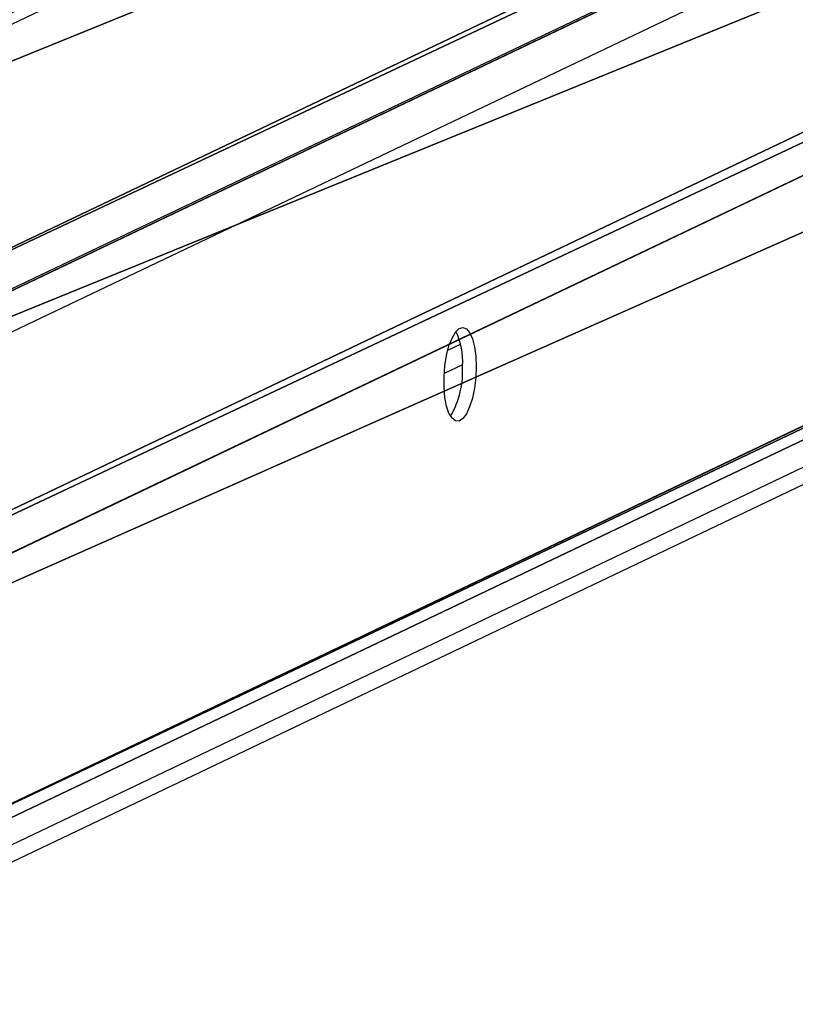
# Model space of a CAD drawing. Units: centimetres. Extents: x -395 to 395, y -430 to 426.
# Drawn here: x 15 to 26, y 280 to 294 of the extents above; entities that cross this region are included whole.
import ezdxf

# ---------------------------------------------------------------- set-up
doc = ezdxf.new("R2010")
doc.units = ezdxf.units.CM
doc.header["$LTSCALE"] = 2.54
doc.layers.get('0').update_dxf_attribs({"true_color": 0xff5454})
doc.layers.add('VP-EQ', color=7, linetype='Continuous', true_color=0x8a3492)

# ---------------------------------------------------------------- blocks, each defined once
blk = doc.blocks.new('Grupuj_14')
at = {"color": 0}
for p, q in [((6.023, 7.345, 235.179), (107.951, 55.974, -40.611)), ((6.023, 7.345, 235.179), (107.951, 55.974, -40.611)), ((108.351, 55.568, -40.611), (6.399, 6.927, 235.244)), ((108.351, 55.568, -40.611), (6.399, 6.927, 235.244)), ((-1.118, 0.312, 231.299), (99.375, 48.257, -40.611)), ((-1.118, 0.312, 231.299), (99.375, 48.257, -40.611)), ((107.889, 48.257, -40.611), (6.399, -0.163, 233.994)), ((107.889, 48.257, -40.611), (6.399, -0.163, 233.994)), ((99.775, 47.851, -40.611), (-0.743, -0.106, 231.364)), ((99.775, 47.851, -40.611), (-0.743, -0.106, 231.364)), ((6.023, -0.534, 233.789), (107.438, 47.851, -40.611)), ((6.023, -0.534, 233.789), (107.438, 47.851, -40.611))]:
    blk.add_line(p, q, dxfattribs=at)
mesh = blk.add_polyface(dxfattribs=at)
corners = [(99.838, 55.568, -40.611), (-0.743, 7.772, 232.753), (100.289, 55.974, -40.611), (-1.118, 7.402, 232.549)]
mesh.append_faces([[corners[k] for k in face] for face in [(0, 1, 2), (1, 0, 3)]], dxfattribs={"vtx0": -1, "color": 0})
mesh = blk.add_polyface(dxfattribs=at)
corners = [(-0.743, 7.772, 232.753), (107.951, 55.974, -40.611), (100.289, 55.974, -40.611), (6.023, 7.345, 235.179)]
mesh.append_faces([[corners[k] for k in face] for face in [(0, 1, 2), (1, 0, 3)]], dxfattribs={"vtx0": -1, "color": 0})
mesh = blk.add_polyface(dxfattribs=at)
corners = [(108.351, 55.568, -40.611), (6.023, 7.345, 235.179), (6.399, 6.927, 235.244), (107.951, 55.974, -40.611)]
mesh.append_faces([[corners[k] for k in face] for face in [(0, 1, 2), (1, 0, 3)]], dxfattribs={"vtx0": -1, "color": 0})
mesh = blk.add_polyface(dxfattribs=at)
corners = [(-1.118, 7.402, 232.549), (99.375, 48.257, -40.611), (-1.118, 0.312, 231.299), (99.838, 55.568, -40.611)]
mesh.append_faces([[corners[k] for k in face] for face in [(0, 1, 2), (1, 0, 3)]], dxfattribs={"vtx0": -1, "color": 0})
mesh = blk.add_polyface(dxfattribs=at)
corners = [(107.889, 48.257, -40.611), (6.399, 6.927, 235.244), (6.399, -0.163, 233.994), (108.351, 55.568, -40.611)]
mesh.append_faces([[corners[k] for k in face] for face in [(0, 1, 2), (1, 0, 3)]], dxfattribs={"vtx0": -1, "color": 0})
mesh = blk.add_polyface(dxfattribs=at)
corners = [(-1.118, 0.312, 231.299), (99.775, 47.851, -40.611), (-0.743, -0.106, 231.364), (99.375, 48.257, -40.611)]
mesh.append_faces([[corners[k] for k in face] for face in [(0, 1, 2), (1, 0, 3)]], dxfattribs={"vtx0": -1, "color": 0})
mesh = blk.add_polyface(dxfattribs=at)
corners = [(6.399, -0.163, 233.994), (107.438, 47.851, -40.611), (107.889, 48.257, -40.611), (6.023, -0.534, 233.789)]
mesh.append_faces([[corners[k] for k in face] for face in [(0, 1, 2), (1, 0, 3)]], dxfattribs={"vtx0": -1, "color": 0})
mesh = blk.add_polyface(dxfattribs=at)
corners = [(107.438, 47.851, -40.611), (-0.743, -0.106, 231.364), (99.775, 47.851, -40.611), (6.023, -0.534, 233.789)]
mesh.append_faces([[corners[k] for k in face] for face in [(0, 1, 2), (1, 0, 3)]], dxfattribs={"vtx0": -1, "color": 0})
blk = doc.blocks.new('Komponent_7')
at = {"color": 8, "true_color": 0x6f7c7f}
blk.add_blockref('Grupuj_14', (0, 0), dxfattribs=at)
blk = doc.blocks.new('Grupuj_1')
at = {"color": 0}
blk.add_blockref('Komponent_7', (100.796, 520.023, 0), dxfattribs=at)
blk = doc.blocks.new('ST0597_')
at = {"color": 0, "linetype": 'Continuous', "lineweight": 25}
for p, q in [((1584.411, 203.745), (1536.775, 303.591)), ((1536.347, 296.825), (1584.411, 196.083)), ((1528.502, 296.653), (1576.332, 196.398)), ((1528.839, 296.449), (1576.693, 196.145)), ((1584.004, 195.683), (1535.929, 296.449)), ((1537.249, 286.496), (1537.128, 286.749)), ((1537.45, 286.7), (1537.534, 286.524))]:
    blk.add_line(p, q, dxfattribs=at)
at = {"color": 0, "linetype": 'Continuous', "lineweight": 25, "flags": 128}
blk.add_lwpolyline([(1537.222, 286.308), (1537.072, 286.314), (1536.924, 286.332), (1536.786, 286.36), (1536.666, 286.398), (1536.57, 286.442), (1536.504, 286.492), (1536.471, 286.543), (1536.473, 286.594), (1536.509, 286.641), (1536.578, 286.683), (1536.676, 286.716), (1536.798, 286.739), (1536.937, 286.751), (1537.085, 286.751), (1537.236, 286.739), (1537.379, 286.716), (1537.509, 286.683), (1537.618, 286.641), (1537.699, 286.594), (1537.749, 286.543), (1537.765, 286.492), (1537.746, 286.442), (1537.693, 286.398), (1537.609, 286.36), (1537.498, 286.332), (1537.367, 286.314), (1537.222, 286.308)], dxfattribs=at)
at = {"color": 0, "linetype": 'Continuous', "lineweight": 25}
for centre, radius, start, end in [((1537.155, 287.716), 1.222, 239.6114, 273.7201), ((1537.299, 287.435), 0.941, 266.0626, 295.7653)]:
    blk.add_arc(centre, radius, start, end, dxfattribs=at)
blk = doc.blocks.new('ST0597_2D')
at = {"layer": 'VP-EQ', "color": 0, "rotation": 89.99999999999997}
blk.add_blockref('ST0597_', (804.792, -867.674), dxfattribs=at)

msp = doc.modelspace()

# ---------------------------------------------------------------- block references
at = {"color": 0}
msp.add_blockref('Grupuj_1', (-97.457, -239.552), dxfattribs=at)
at = {"layer": 'VP-EQ', "color": 0}
msp.add_blockref('ST0597_2D', (-497.277, -380.794, -40.684), dxfattribs=at)

doc.saveas('drawing.dxf')
